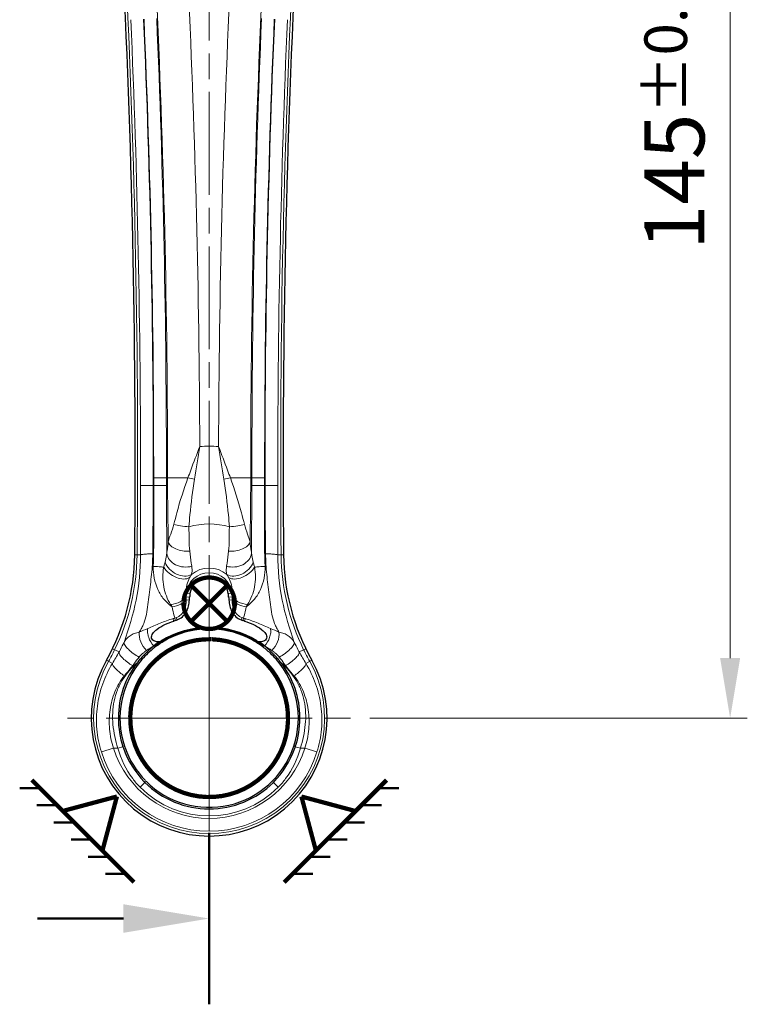
# Model space of a CAD drawing. Units: millimetres. Extents: x 0 to 742, y 0 to 845.
# Drawn here: x 122 to 206, y 149 to 263 of the extents above; entities that cross this region are included whole.
import ezdxf

# ---------------------------------------------------------------- set-up
doc = ezdxf.new("R2010")
doc.units = ezdxf.units.MM
doc.header["$LTSCALE"] = 2
doc.linetypes.add('AM_ISO08W050', pattern=[18, 12, -1.5, 3, -1.5])
doc.linetypes.add('AUSGEZOGEN', pattern=[0])
for name, color, linetype, lineweight in [('AM_10', 7, 'AM_ISO08W050', 50), ('AM_5', 7, 'Continuous', 20), ('AM_7', 7, 'AM_ISO08W050', 18), ('Bauteilkontur dick', 7, 'Continuous', 30), ('Bauteilkontur dünn', 252, 'Continuous', 18), ('Bearb', 1, 'Continuous', 50)]:
    doc.layers.add(name, color=color, linetype=linetype, lineweight=lineweight)
doc.layers.add('NORMAL', color=7, linetype='AUSGEZOGEN')
doc.styles.get("Standard").update_dxf_attribs({"font": 'ISOCP.SHX'})
doc.dimstyles.new('AM_CSN$0', dxfattribs={"dimscale": 2.5, "dimtxt": 3.5, "dimasz": 3.5, "dimexe": 1, "dimexo": 1, "dimgap": 1.5, "dimtad": 1, "dimdsep": 46, "dimtxsty": 'Standard', "dimcen": 0, "dimclrd": 256, "dimclre": 256, "dimclrt": 7, "dimadec": 0, "dimazin": 2, "dimtp": 0.1, "dimtm": 0.1, "dimtfac": 0.71, "dimtdec": 3, "dimtmove": 0, "dimatfit": 3, "dimfxl": 1, "dimlwd": -1, "dimlwe": -1, "dimarcsym": 1})

# ---------------------------------------------------------------- blocks, each defined once
blk = doc.blocks.new('*D14')
at = {"layer": 'AM_5', "linetype": 'ByBlock', "transparency": 16777216}
for p, q in [((189.7472743658204, 326.9498995905212), (206.4280597954206, 326.9498995905212)), ((204.4280597954205, 319.9498995905212), (204.4280597954205, 188.9498995905212)), ((162.4151579814202, 181.9498995905212), (206.4280597954205, 181.9498995905212))]:
    blk.add_line(p, q, dxfattribs=at)
at = {"layer": 'AM_5', "transparency": 16777216}
for points in [[(203.2613931287539, 319.9498995905212), (205.5947264620872, 319.9498995905212), (204.4280597954206, 326.9498995905212)], [(203.2613931287538, 188.9498995905212), (205.5947264620872, 188.9498995905212), (204.4280597954205, 181.9498995905212)]]:
    blk.add_solid(points, dxfattribs=at)
at = {"layer": 'Defpoints', "color": 0, "transparency": 16777216}
for p in [(187.7472743658204, 326.9498995905212), (160.4151579814202, 181.9498995905212), (204.4280597954205, 181.9498995905212)]:
    blk.add_point(p, dxfattribs=at)
at = {"layer": 'AM_5', "color": 7, "transparency": 16777216, "insert": (197.9280597954205, 254.4498995905213), "char_height": 7, "attachment_point": 5, "rotation": 90}
blk.add_mtext('145{}{\\H0.71x;\\C7;%%p0.05}', dxfattribs=at)
blk = doc.blocks.new('AF-V')
at = {"layer": 'Bearb', "color": 5}
for p, q in [((-3.525695472782104, -2.830104037384501), (-4.356175961928272, -3.66058452653067)), ((-2.111481910409083, -2.830104037384459), (-2.941962399555223, -3.660584526530698)), ((-0.6972683480360331, -2.830104037384487), (-1.527748837182145, -3.660584526530656)), ((0.7169452143371302, -2.830104037384487), (-0.1135352748090099, -3.660584526530656)), ((2.131158776710151, -2.830104037384501), (1.300678287563954, -3.660584526530684)), ((3.545372339083229, -2.830104037384515), (2.714891849937061, -3.660584526530712))]:
    blk.add_line(p, q, dxfattribs=at)
at = {"layer": 'Bearb', "color": 5, "const_width": 0.25}
for points in [[(0, 0), (-1.633961327818611, -2.830104037384487)], [(0, 0), (1.633961327818611, -2.830104037384487)], [(-4.183378236839076, -2.830104037384501), (4.240962737139057, -2.830104037384487)]]:
    blk.add_lwpolyline(points, dxfattribs=at)
blk = doc.blocks.new('PK-D')
at = {"layer": 'Bearb', "color": 3, "const_width": 0.25}
blk.add_lwpolyline([(-1.498996870214654, 0.05484872912532524, 217.6472662290126), (-1.497735761302408, 0.0823868273204198)], format="xyb", dxfattribs=at)
for points in [[(-1.06066017177983, 1.06066017177983), (1.060660171779773, -1.06066017177983)], [(-1.06066017177983, -1.06066017177983), (1.060660171779773, 1.06066017177983)]]:
    blk.add_lwpolyline(points, dxfattribs=at)

msp = doc.modelspace()

# ---------------------------------------------------------------- linework, layer by layer
at = {"layer": 'AM_10', "color": 7, "linetype": 'AM_ISO08W050'}
for p, q in [((143.6780587854205, 148.5877699641792), (143.6780587854205, 168.5877699641792)), ((133.6780587854205, 158.5877699641792), (123.6780587854205, 158.5877699641792))]:
    msp.add_line(p, q, dxfattribs=at)
at = {"layer": 'AM_10', "color": 7, "linetype": 'Continuous', "extrusion": (0, 1.22464679914735e-17, -1)}
msp.add_trace([(-133.6780587854205, 156.9211033041792), (-133.6780587854205, 160.2544366241792), (-143.6780587854205, 158.5877699641792)], dxfattribs=at)
at = {"layer": 'AM_7', "ltscale": 0.5}
for p, q in [((143.6780587854205, 326.9498995905212), (143.6780587854205, 192.3301549351215)), ((143.6780587854205, 181.9498995905212), (143.6780587854205, 198.6869987865218)), ((143.6780587854205, 181.9498995905212), (126.9409595894203, 181.9498995905212)), ((143.6780587854205, 181.9498995905212), (143.6780587854205, 165.2128003945215)), ((143.6780587854205, 181.9498995905212), (160.4151579814202, 181.9498995905212))]:
    msp.add_line(p, q, dxfattribs=at)
at = {"layer": 'Bauteilkontur dick'}
for p, q in [((137.9409828704206, 190.8517640503221), (137.7435607858201, 190.8546595379219)), ((149.2271176240201, 190.7463689307212), (149.2171876800203, 190.7526253021213)), ((149.6125563554201, 190.8546595317209), (149.4151346798203, 190.8517640501211))]:
    msp.add_line(p, q, dxfattribs=at)
for centre, radius, start, end in [((-1026.891909726173, 212.3549253448879), 1161.946224578797, 359.4390492370243, 2.848088080504827), ((1314.248027297004, 212.3549253448885), 1161.946224578788, 177.1519119194952, 180.5609507629757), ((109.5000473844202, 201.2482424383213), 25.5, 330.5490998345008, 359.3953553003916), ((177.8560701864203, 201.2482424383213), 25.5, 180.6046446996083, 209.4509001654991), ((143.6780587854205, 196.1998995905212), 2.2525825016, 6.932266906090192, 173.0677330939098), ((147.8634336654204, 195.696182017921), 6.4681566936, 173.113108418107, 176.7432495305919), ((139.4926839054201, 195.696182017921), 6.4681566936, 3.256750469408146, 6.886891581892915), ((130.3579427498203, 196.6985877957211), 11.0660114556, 354.9146574206918, 356.7106684131093), ((156.9981748210203, 196.6985877957211), 11.0660114556, 183.2893315868906, 185.085342579308), ((142.3955957658204, 184.4220827655215), 9.286778182, 106.5471382381969, 107.8811608942977), ((139.0723566554202, 195.5984419831218), 2.3731938904, 286.6083855838979, 291.869779560198), ((148.2837609140201, 195.5984419785216), 2.3731938856, 248.1302204423989, 253.3916144188074), ((144.9605308830201, 184.4221126907212), 9.2867469106, 72.11884021160542, 73.45286286769374), ((143.6780587854205, 181.9498995905212), 10.5, 52.53352038469767, 127.466983708992), ((143.6780587854205, 181.9498995905212), 10.5803847578, 58.40150109760373, 122.0504298353008), ((143.6780587854205, 181.9498995905212), 10.4004119062, 64.59799213569421, 115.4020078643058), ((143.6799878736206, 181.9484227025212), 10.4027555556, 122.1809196390004, 133.3754617901013), ((143.6789263358205, 181.8851869991211), 10.6453510618, 122.6162245829911, 125.788677791496), ((145.5161629962199, 176.9191772651218), 15.8587618832, 118.0307400984911, 118.5330292559986), ((138.5706812426201, 191.7480262513216), 0.9730712074, 238.5801326540953, 244.0133556009935), ((143.6328285422201, 182.0219379289217), 10.315417661, 121.8335337711042, 122.1766957038954), ((143.6832646808202, 181.9391440949219), 10.41236072, 115.4024967236968, 121.8290209029904), ((143.6708383628202, 181.9353601239216), 10.4166430266, 58.64476317670257, 64.5964222883988), ((143.7146746192207, 182.0080416845219), 10.331766191, 57.81992091299765, 58.64262806529497), ((150.7924818894203, 193.5150929179215), 2.9978593422, 238.4033509129981, 241.6565651816977), ((143.6751376250199, 181.9468166147215), 10.4046433322, 53.98197159550405, 57.75057765060765), ((141.8138091704204, 176.8708669355217), 15.9136932744, 61.46735365640154, 61.65530422090133), ((143.6771811376207, 181.8851717379209), 10.6453693476, 54.21132354249688, 57.38377400640452), ((143.7114404416202, 181.9457497435212), 10.6165648618, 127.4903208618028, 139.0091659475015), ((143.6829104360204, 181.9450536327211), 10.4072662842, 133.3770291278977, 138.9008160427021), ((141.5187847700204, 184.8041140943212), 7.014050939800001, 126.5109662736976, 127.4894365838953), ((143.6762311794205, 181.8887606009218), 10.6408761096, 125.7881586061064, 126.508086874501), ((143.6535933378204, 181.9206717549212), 10.4384592312, 46.63663326759523, 53.97071114159542), ((143.6798803388206, 181.8887524973213), 10.6408862238, 53.49189315850316, 54.21183785700368), ((145.8372369538206, 184.8039871889212), 7.014209966, 52.51057306930683, 53.48899128989623), ((143.6445641188202, 181.9455079537217), 10.6168201216, 40.99076178310597, 52.51003140790029), ((143.6731068980203, 181.9449413263217), 10.4074167564, 41.09928229000628, 46.6229944046022), ((143.6780587854205, 181.9498995905212), 13.75, 150.5490998345008, 29.45090016549915), ((143.6316807652202, 181.9671340747216), 10.5410678986, 142.161609099999, 179.813963023898), ((143.6782158378205, 181.9498711403219), 10.4005649044, 138.9038144344862, 198.3942749165963), ((144.2898699462203, 181.4559776187214), 11.3744305598, 139.7303286433969, 142.161977309995), ((143.7186785442204, 181.9405670551212), 10.6253736652, 139.0112959386945, 139.7332230269039), ((143.6778930362202, 181.9498692949217), 10.4005707314, 341.605739147501, 41.0961569009033), ((143.6376938900203, 181.9407826195218), 10.625039864, 40.26678563470153, 40.98872800010088), ((143.0658026668202, 181.4555923509213), 11.375019099, 37.83815809499517, 40.26971019049876), ((143.7244415924201, 181.9671371277216), 10.5410630446, 0.18610901780212, 37.83836966969825), ((143.6937545208207, 181.9586832117218), 10.6031719754, 179.7693869024959, 180.0697767138004), ((143.7220314142201, 181.959299500121), 10.6314496142, 180.0729124693054, 198.3219349389978), ((143.6341827842202, 181.9592838543219), 10.6313529668, 341.6779814029969, 359.9271711876954), ((143.6655266426201, 181.9586791635218), 10.6000083802, 359.9302243422007, 0.2307918648973807), ((143.7927077454201, 181.9873045749216), 10.707347572, 198.3453075440035, 199.3747764164083), ((143.6726882396201, 181.9406417907219), 10.5786455656, 199.3520055209966, 224.4313958426953), ((143.6284779814205, 181.9323888713213), 10.347829805, 198.3893244841009, 199.3825352745942), ((143.6780587854205, 181.9498995905212), 10.4004119062, 199.3828863026029, 224.4566979124025), ((143.6780587854205, 181.9498995905212), 10.4004119062, 224.9999999999996, 340.617113697397), ((143.6835835304205, 181.9405524237216), 10.5784704608, 315.0141904327029, 340.6481762316034), ((143.7281332638204, 181.9322150633213), 10.3473064278, 340.6174653883952, 341.6107156576918), ((143.5634166064206, 181.9873024901215), 10.7073404794, 340.6252238690069, 341.6546916238973), ((143.6791416946203, 181.9474471907213), 10.5880180658, 224.433245943697, 224.986920977911), ((143.6780587854205, 181.9498995905212), 10.5, 224.4707118501975, 224.9984228033028), ((143.6780587854205, 181.9498995905212), 10.5889861042, 224.9886140278, 315.0113912327991)]:
    msp.add_arc(centre, radius, start, end, dxfattribs=at)
for points, knots in [([(139.9563674568203, 193.3960400795211), (140.1785960506199, 193.4849659313211), (140.5955258552199, 193.741826730721), (141.2044980006203, 194.5041646031211), (141.3380510972202, 195.2424432841215), (141.3803958810204, 195.7177022229214)], [0, 0, 0, 0, 0.2504051464, 0.5008415388, 1, 1, 1, 1]), ([(145.9757216898201, 195.7177022229214), (146.0180669448205, 195.2424379961219), (146.1516259678206, 194.504156797321), (146.76059915222, 193.7418209359219), (147.1775247570204, 193.4849646363216), (147.3997501144204, 193.3960400793219)], [0, 0, 0, 0, 0.4991642401, 0.7495983873000001, 1, 1, 1, 1]), ([(137.7435607858201, 190.8546595379219), (137.65225729842, 190.8560476827213), (137.4694788322199, 190.8706560823218), (137.2052943660206, 190.953927687721), (136.9927709328203, 191.1479882159217), (136.9411111494205, 191.433010689522), (137.0287235108203, 191.6978617177217), (137.23332349162, 192.0025625313217), (137.7149065914205, 192.4318701401214), (138.5154257010204, 192.8810915137217), (139.19663127182, 193.1481695995215), (139.5441489134205, 193.2602669595215)], [0, 0, 0, 0, 0.062623735, 0.1251386729, 0.1872666903, 0.2493066974, 0.3117337485, 0.3743314348, 0.4993910585, 0.7495780448, 1, 1, 1, 1]), ([(147.8119679632205, 193.2602671791217), (148.1594929384205, 193.1481674535214), (148.8407107668204, 192.8810827945215), (149.6412459194203, 192.431859393321), (150.1228187170204, 192.002524996921), (150.32741546842, 191.6978139405217), (150.4150417922206, 191.4329390305218), (150.3632524314203, 191.147942361921), (150.15077680062, 190.9539032759219), (149.8866093804204, 190.8706546233213), (149.7038568680205, 190.8560476313212), (149.6125563554201, 190.8546595317209)], [0, 0, 0, 0, 0.2504282865, 0.5006207496, 0.6256809594, 0.6882783236, 0.7507155987999999, 0.8127524603, 0.8748771079000001, 0.9373780437, 1, 1, 1, 1])]:
    msp.add_open_spline(points, degree=3, knots=knots, dxfattribs=at)
at = {"layer": 'Bauteilkontur dünn', "linetype": 'Continuous'}
for p, q in [((137.1584900648206, 209.074708252522), (137.2106084416207, 209.0871746347218)), ((138.6913638802205, 209.9502407759217), (141.2022988182205, 209.9491765625214)), ((148.6647536906205, 209.9502407759217), (146.1538187526205, 209.9491765625214)), ((150.1976275060204, 209.074708252522), (150.1455091292207, 209.0871746347218)), ((135.6614587246202, 200.9722009513214), (134.9986274726205, 200.9791448923213)), ((152.3574900982205, 200.9791448995218), (151.6946588462204, 200.9722009513214)), ((140.9977950694208, 196.5257657993213), (141.4419412496206, 196.4717567091218)), ((146.3583225014206, 196.5257657993213), (145.9141763212203, 196.4717567091218)), ((140.9928342500205, 195.7522314673213), (141.3803872826209, 195.7177029889215)), ((140.9944986552207, 196.087317550521), (141.4057253258204, 196.0636405625216)), ((146.3616189156207, 196.087317550521), (145.9503922450206, 196.0636405625216)), ((146.363283320821, 195.7522314673213), (145.9757302882206, 195.7177029889215)), ((139.8462234438205, 193.6712932573216), (139.9563675396205, 193.3960401107213)), ((147.5098941270205, 193.6712932573216), (147.3997500312205, 193.3960401107213)), ((133.1715461834203, 189.661946614722), (132.4036506492209, 190.037758171921)), ((137.2499082058209, 190.3695286241216), (137.2238652798203, 190.3682158193212)), ((137.3455868448207, 190.4416098279214), (137.5079740420204, 190.4457841389219)), ((150.0105306326207, 190.4416048449218), (149.8481474768203, 190.4457812715216)), ((150.1061999198207, 190.3695290997218), (150.1322522910202, 190.3682158193212)), ((154.1845713874206, 189.661946614722), (154.9524669178206, 190.0377581797218)), ((132.3981768230203, 188.318995335522), (131.7048700780203, 188.7104655563214)), ((135.6110519684205, 188.8082416773211), (135.7637765866205, 188.8501993869211)), ((151.7450650988205, 188.8082429593221), (151.5923396968203, 188.8502008631219)), ((155.6512474928202, 188.7104655563214), (154.9579407478202, 188.318995335522)), ((133.0905904084204, 181.9457703179212), (133.1576711416208, 181.9848738637218)), ((154.2655271624205, 181.9457703179212), (154.1984464292207, 181.9848738637218)), ((132.5282883316206, 178.4498995905212), (131.1078107872206, 178.0040005987219)), ((132.5282893054207, 178.449896703122), (133.0348978004206, 178.4497629775221)), ((133.6295409162201, 178.6172404761217), (133.0348562706201, 178.4498995905212)), ((133.6309621314206, 178.6129510231219), (133.6838793024206, 178.6336419893221)), ((153.7251555042205, 178.6129508705214), (153.6722346472204, 178.6336414133218)), ((153.7265766546204, 178.6172404761217), (154.3212613002204, 178.4498995905212)), ((154.8278282654207, 178.449896703122), (154.3212197704204, 178.4497629775221)), ((156.2483067836208, 178.0040005987219), (154.8278292392204, 178.4498995905212)), ((136.1890270784204, 174.4638437733217), (136.2187853216208, 174.4922967885211)), ((151.1670911798208, 174.4638444609216), (151.1028014698206, 174.5253998721216)), ((136.1905735196203, 174.4622970963217), (135.6222922252207, 173.8939855989217)), ((151.1655440512202, 174.4622970963217), (151.7338253456207, 173.8939855989217)), ((143.6780587854207, 171.5494876843211), (143.6780587854207, 172.1038995905217)), ((143.6780587854207, 170.2636948527213), (143.6780587852206, 168.7748757959214))]:
    msp.add_line(p, q, dxfattribs=at)
for centre, radius, start, end in [((-1026.890180903724, 212.3549253440695), 1162.229011648087, 359.439037706302, 2.848146664955679), ((1314.246298474555, 212.3549253440702), 1162.229011648077, 177.1518533350443, 180.560962293698), ((-1075.993227245712, 210.0435331094944), 1218.577127288957, 0.1679365327897748, 2.702540085464317), ((1363.349344816552, 210.0435331094943), 1218.577127288957, 177.2974599145357, 179.8320634672102), ((-1060.326545589033, 210.4150250399931), 1199.157233083555, 359.9777897786483, 2.71924029280154), ((1347.682663159865, 210.4150250399933), 1199.157233083545, 177.2807597071984, 180.0222102213516), ((-1078.237262189295, 211.2192647355477), 1213.908843161387, 359.898659021342, 2.462431398758996), ((-1078.22342367402, 211.2254937480884), 1215.383823737639, 359.8986059893834, 2.462728934947016), ((-1076.886042457176, 211.1392073843567), 1214.096449484687, 359.9442116976184, 2.469416622942258), ((-1076.870442043368, 211.1329193088717), 1215.562381265717, 359.9442541985468, 2.469809157199943), ((1364.226559614195, 211.132919308872), 1215.562381265702, 177.5301908428, 180.0557458014532), ((1364.242160028018, 211.1392073843564), 1214.096449484688, 177.5305833770577, 180.0557883023816), ((1365.579541244845, 211.2254937480886), 1215.383823737623, 177.5372710650529, 180.1013940106166), ((1365.593379761154, 211.2192647355255), 1213.908843162405, 177.537568601242, 180.1013409786461), ((143.6780587854207, 196.1998995905212), 17.45, 86.38783186280709, 93.61216813719291), ((2005.75113364222, 203.1236039773216), 1870.0909124342, 179.817747297593, 180.0659146246928), ((-1251.771720178579, 214.935695493722), 1388.942582677, 359.4294887467008, 359.758224360298), ((363.3716028190204, 209.7240680705215), 226.161891325, 179.9409752755018, 180.1613504053987), ((363.3577386822205, 209.7178215501215), 224.6664950218, 179.9407270625941, 180.1611159316066), ((146.8115288312204, 239.2389673797213), 29.8220607788, 259.1586630592012, 260.6463922100926), ((140.5445887396206, 239.2389673797213), 29.8220607788, 279.3536077899074, 280.8413369407988), ((-76.00162111137911, 209.7178215501216), 224.6664950218, 359.8388840683934, 0.05927293740582815), ((-76.0154852481794, 209.7240680705216), 226.161891325, 359.8386495946013, 0.05902472449826043), ((1539.12783774942, 214.9356954937217), 1388.942582677, 180.2417756397019, 180.5705112532992), ((-1718.395016071379, 203.1236039773221), 1870.0909124342, 359.9340853752942, 0.1822527023939826), ((143.6780587854207, 196.1998995905212), 8.3884868462, 73.64853390519681, 106.3514660948032), ((109.3482133984205, 201.2842530177211), 25.9368117438, 333.9959312471046, 359.3193499682057), ((178.0079041724205, 201.2842530177211), 25.9368117438, 180.6806500317942, 206.0040687528953), ((143.6780587854207, 196.1998995905212), 2.7, 6.931172875797071, 173.0688271242029), ((143.6780587854207, 196.1998995905212), 3.2455771914, 50.2890576083979, 129.7109423915942), ((145.6864254414206, 196.2711804555217), 4.6955376942, 176.892637404209, 182.2438408596967), ((141.6696921294204, 196.2711804555217), 4.6955376942, 357.7561591403033, 3.107362595790992), ((150.4455024378206, 202.178227231522), 13.247679416, 211.8073726050984, 213.153389410201), ((124.5334178150204, 196.0006100507214), 16.461309088, 359.135450596692, 0.3019163255930361), ((162.8226997558206, 196.0006100507214), 16.461309088, 179.6980836743939, 180.8645494033079), ((136.9106151330204, 202.178227231522), 13.247679416, 326.8466105897992, 328.1926273949015), ((143.6230861932206, 179.8919549939217), 14.2780159828, 106.0486944739089, 106.9170978336931), ((139.2389962338204, 195.1915781009218), 1.637067817, 285.4735013500999, 291.7725945861021), ((148.1171213370205, 195.1915781009218), 1.637067817, 248.227405413898, 254.5264986499001), ((143.7330313776208, 179.8919549939217), 14.2780159828, 73.08290216630694, 73.95130552609112), ((148.7449120078206, 191.7822214075211), 0.9490867595999999, 294.4870637048925, 300.1632389800003), ((148.8265511322204, 191.7208999653219), 1.0036454982, 297.1486196287016, 302.7319366842958), ((109.5000473844204, 201.2482424383213), 25.7845158916, 330.5490998345008, 333.9199259150041), ((106.0058214524204, 204.4117966763213), 30.911723941, 328.6271503842983, 331.4998941467968), ((146.0759475666207, 188.228563632322), 9.6263230184, 171.4763490688991, 172.3527426505934), ((141.2801679314205, 188.2285633431218), 9.6263251114, 7.647257413091308, 8.523696218591716), ((181.3502961192205, 204.4117966767215), 30.911723942, 208.5001058532031, 211.3728496157016), ((177.8560701864205, 201.2482424383213), 25.7845158916, 206.080074084996, 209.4509001654991), ((143.6780587854207, 181.9498995905212), 13.4654841042, 150.5490998345008, 29.45090016549915), ((143.6780587854207, 181.9498995905212), 13.1750239642, 197.4274803122043, 342.5725196877957), ((143.6780588392205, 181.9498995721212), 11.6862047194, 197.4274950831989, 342.5725049168011), ((143.6780587854207, 181.9498995905212), 11.3926759422, 225.0005242908049, 314.9994757091951)]:
    msp.add_arc(centre, radius, start, end, dxfattribs=at)
for points, knots in [([(141.2022988182205, 209.9491765625214), (141.3127994088206, 210.2549086101214), (141.7622044030202, 211.4804449379214), (142.2284577600205, 212.6996981983218), (142.5786656324206, 213.6152329119211)], [0, 0, 0, 0, 0.2490492636, 1, 1, 1, 1]), ([(146.1538187526205, 209.9491765625214), (146.0433181620208, 210.2549086101214), (145.5939131678203, 211.4804449379214), (145.1276598108204, 212.6996981983218), (144.7774519384204, 213.6152329119211)], [0, 0, 0, 0, 0.2490492636, 1, 1, 1, 1]), ([(137.1584968936206, 209.0747098927211), (136.8271898086207, 209.0753565799212), (136.3309888510205, 209.0727204527218), (135.8345664450205, 209.0773996501218), (135.6696821618204, 209.0721843207218)], [0, 0, 0, 0, 0.6675896967, 1, 1, 1, 1]), ([(137.2106082798207, 209.0871753569215), (137.210882673621, 207.5083163911211), (137.2300022158204, 204.3565910023215), (137.2153056050204, 201.2039353673215), (137.1657050752203, 199.6316055377217)], [0, 0, 0, 0, 0.5009116531000001, 1, 1, 1, 1]), ([(137.2098315026203, 209.9570545325212), (137.5345568346204, 209.9567047951211), (138.0283618760202, 209.9536657061215), (138.5223002858208, 209.9548248723211), (138.6913638806207, 209.9502409785216)], [0, 0, 0, 0, 0.6575371083, 1, 1, 1, 1]), ([(137.2106082718203, 209.0871745943211), (137.5353274842207, 209.0880738983212), (138.0291325716205, 209.0869341617215), (138.5230548838206, 209.0899930777221), (138.6921319302203, 209.0860594161211)], [0, 0, 0, 0, 0.6575374941, 1, 1, 1, 1]), ([(138.7302696470204, 201.1509077787221), (138.7325086708204, 201.8108779193215), (138.7286404182203, 204.4559923329214), (138.6976206972206, 207.1009524267217), (138.6921319196206, 209.0860594161211)], [0, 0, 0, 0, 0.2495092072, 1, 1, 1, 1]), ([(139.5736708426209, 204.5438399003222), (139.6773817490205, 204.995095534922), (140.1369179628207, 206.8210633637216), (140.7216508776207, 208.613576054722), (141.2022987968205, 209.9491765625214)], [0, 0, 0, 0, 0.2459635227, 1, 1, 1, 1]), ([(141.3164586248206, 204.2490955907213), (141.3501386208206, 204.7130191845215), (141.5099150694202, 206.5739457221214), (141.7518110474205, 208.4271905781213), (141.9646362412202, 209.813418247121)], [0, 0, 0, 0, 0.2490581244, 1, 1, 1, 1]), ([(146.0396589460204, 204.2490955907213), (146.0059789500208, 204.7130191845215), (145.8462025014203, 206.5739457221214), (145.6043065234205, 208.4271905781213), (145.3914813294202, 209.813418247121)], [0, 0, 0, 0, 0.2490581244, 1, 1, 1, 1]), ([(147.7824467282205, 204.5438399003222), (147.6787358216204, 204.995095534922), (147.2191996080203, 206.8210633637216), (146.6344666932207, 208.613576054722), (146.1538187740205, 209.9491765625214)], [0, 0, 0, 0, 0.2459635227, 1, 1, 1, 1]), ([(148.6258479238206, 201.1509077787221), (148.6236088998205, 201.8108779193215), (148.6274771526203, 204.4559923329214), (148.6584968736204, 207.1009524267217), (148.6639856512204, 209.0860594161211)], [0, 0, 0, 0, 0.2495092072, 1, 1, 1, 1]), ([(150.1455092990207, 209.0871745943211), (149.8207900866207, 209.0880738983212), (149.3269849992209, 209.0869341617215), (148.8330626870209, 209.0899930777221), (148.6639856406207, 209.0860594161211)], [0, 0, 0, 0, 0.6575374941, 1, 1, 1, 1]), ([(150.1462860682207, 209.9570545325212), (149.8215607362206, 209.9567047951211), (149.3277556948203, 209.9536657061215), (148.8338172848205, 209.9548248723211), (148.6647536902203, 209.9502409785216)], [0, 0, 0, 0, 0.6575371083, 1, 1, 1, 1]), ([(150.1455092910207, 209.0871753569215), (150.1452348972205, 207.5083163911211), (150.1261153550201, 204.3565910023215), (150.1408119658206, 201.2039353673215), (150.1904124956206, 199.6316055377217)], [0, 0, 0, 0, 0.5009116531000001, 1, 1, 1, 1]), ([(150.1976206772204, 209.0747098927211), (150.5289277622203, 209.0753565799212), (151.0251287198205, 209.0727204527218), (151.5215511258209, 209.0773996501218), (151.6864354090201, 209.0721843207218)], [0, 0, 0, 0, 0.6675896967, 1, 1, 1, 1]), ([(138.9075612756203, 202.4980895547221), (138.9721316820203, 202.8081024375213), (139.2252477114205, 203.4824814099218), (139.4840191774204, 204.1535061051216), (139.5736708426209, 204.5438399003222)], [0, 0, 0, 0, 0.4415536603, 1, 1, 1, 1]), ([(139.5736710120207, 204.5438399027214), (139.8238836500202, 204.4676173283212), (140.4042523378205, 204.3519780369213), (140.9895209658205, 204.2782818823214), (141.3164585612201, 204.2490958075221)], [0, 0, 0, 0, 0.4434787683, 1, 1, 1, 1]), ([(147.7824465588208, 204.5438399027214), (147.5322339208203, 204.4676173283212), (146.9518652330205, 204.3519780369213), (146.3665966050205, 204.2782818823214), (146.0396590096204, 204.2490958075221)], [0, 0, 0, 0, 0.4434787683, 1, 1, 1, 1]), ([(148.4485562950206, 202.4980895547221), (148.3839858888202, 202.8081024375213), (148.1308698594205, 203.4824814099218), (147.8720983934206, 204.1535061051216), (147.7824467282205, 204.5438399003222)], [0, 0, 0, 0, 0.4415536603, 1, 1, 1, 1]), ([(141.4144047724201, 201.4152200665219), (141.3621443684203, 201.8634523865219), (141.3286490500202, 202.8102088073217), (141.3309431516207, 203.7551844309216), (141.3164586248206, 204.2490955907213)], [0, 0, 0, 0, 0.477334861, 1, 1, 1, 1]), ([(145.9417127984204, 201.4152200665219), (145.9939732024202, 201.8634523865219), (146.0274685208203, 202.8102088073217), (146.0251744192208, 203.7551844309216), (146.0396589460204, 204.2490955907213)], [0, 0, 0, 0, 0.477334861, 1, 1, 1, 1]), ([(138.7302696470204, 201.1509077787221), (138.7490051032207, 201.2496601835217), (138.8255201004206, 201.696257521721), (138.8764596700205, 202.1469353669215), (138.9075626794208, 202.4980832871213)], [0, 0, 0, 0, 0.2218671509, 1, 1, 1, 1]), ([(138.9075642338205, 202.4980955415219), (138.9514863656202, 202.3249343511213), (139.2104552086209, 201.9741954703211), (139.8091385008208, 201.6324945983213), (140.5733369534207, 201.4223233479213), (141.1325263068204, 201.3955338983212), (141.4144154980202, 201.4151953375219)], [0, 0, 0, 0, 0.1852977355, 0.4250022348, 0.7069025211, 1, 1, 1, 1]), ([(148.4485533368204, 202.4980955415219), (148.4046312052203, 202.3249343511213), (148.1456623622205, 201.9741954703211), (147.5469790700206, 201.6324945983213), (146.7827806174207, 201.4223233479213), (146.2235912640206, 201.3955338983212), (145.9417020728204, 201.4151953375219)], [0, 0, 0, 0, 0.1852977355, 0.4250022348, 0.7069025211, 1, 1, 1, 1]), ([(148.6258479238206, 201.1509077787221), (148.6071124676207, 201.2496601835217), (148.5305974704204, 201.696257521721), (148.4796579008205, 202.1469353669215), (148.4485548914206, 202.4980832871213)], [0, 0, 0, 0, 0.2218671509, 1, 1, 1, 1]), ([(133.7545617820203, 190.7846451649218), (134.3175481430205, 192.3988188911214), (135.3472761070204, 195.7268570043213), (135.6658018522205, 199.2125087175216), (135.6614585858204, 200.9722009529212)], [0, 0, 0, 0, 0.4927703848, 1, 1, 1, 1]), ([(135.5364048170206, 191.9766875255216), (135.6372940152203, 192.1351945141212), (135.8210546218204, 192.4616980585213), (136.1389659008207, 193.1390023583215), (136.3873568296201, 194.0535942323211), (136.5330831978206, 195.1893574599214), (136.6778562902207, 196.3474767403211), (136.8277929214207, 197.5217377569213), (137.0161361220205, 199.1053353603218), (137.0936942396204, 200.3045821575222), (137.1020077532205, 201.1058063435219)], [0, 0, 0, 0, 0.0603403633, 0.1201581328, 0.2399220814, 0.3625225136, 0.4878137929, 0.6147651314, 0.7426767942, 1, 1, 1, 1]), ([(137.1020077640203, 201.1058063099215), (136.9297081024204, 201.104955832722), (136.6082779732203, 201.0978975537216), (136.2270232138205, 201.0754160297217), (135.9714418018204, 201.0479901999213), (135.8300336528207, 201.026867507522), (135.7306808576207, 201.0037523323215), (135.6773364654207, 200.9850211193213), (135.6614587472202, 200.9721497473217)], [0, 0, 0, 0, 0.3556949475, 0.6636851617, 0.7877548329999999, 0.8866864389, 0.9578052159, 1, 1, 1, 1]), ([(138.5439725296203, 200.1354282349218), (138.6153150954203, 200.3828720831214), (138.6894615924205, 200.721225055521), (138.7235710934203, 201.0641411011218), (138.7302694444204, 201.1508546235216)], [0, 0, 0, 0, 0.7475381998, 1, 1, 1, 1]), ([(138.7302775322203, 201.1509551409215), (138.7661236876208, 200.8828918013212), (139.0263079856202, 200.3348666043219), (139.7596310138204, 199.7762770853212), (140.6849998802206, 199.5115555313212), (141.3416494644205, 199.568512906121), (141.6436742996204, 199.6624966511215)], [0, 0, 0, 0, 0.222886855, 0.4728727968, 0.7393179459, 1, 1, 1, 1]), ([(141.6436706104203, 199.6625029301219), (141.6259858872206, 199.7860872081217), (141.5428267154205, 200.3694133021215), (141.4681913468205, 200.9539635597218), (141.4144047724201, 201.4152200665219)], [0, 0, 0, 0, 0.2118769091, 1, 1, 1, 1]), ([(148.6258400386207, 201.1509551409215), (148.5899938832206, 200.8828918013212), (148.3298095852203, 200.3348666043219), (147.5964865570206, 199.7762770853212), (146.6711176906203, 199.5115555313212), (146.014468106421, 199.568512906121), (145.7124432712205, 199.6624966511215)], [0, 0, 0, 0, 0.222886855, 0.4728727968, 0.7393179459, 1, 1, 1, 1]), ([(145.7124469604203, 199.6625029301219), (145.7301316836208, 199.7860872081217), (145.8132908554205, 200.3694133021215), (145.8879262240205, 200.9539635597218), (145.9417127984204, 201.4152200665219)], [0, 0, 0, 0, 0.2118769091, 1, 1, 1, 1]), ([(148.8121450412207, 200.1354282349218), (148.7408024754207, 200.3828720831214), (148.6666559784205, 200.721225055521), (148.6325464774206, 201.0641411011218), (148.6258481264206, 201.1508546235216)], [0, 0, 0, 0, 0.7475381998, 1, 1, 1, 1]), ([(151.8197127538203, 191.9766875255216), (151.7188235556202, 192.1351945141212), (151.5350629490201, 192.4616980585213), (151.2171516700207, 193.1390023583215), (150.9687607412204, 194.0535942323211), (150.8230343730204, 195.1893574599214), (150.6782612806207, 196.3474767403211), (150.5283246494207, 197.5217377569213), (150.3399814488205, 199.1053353603218), (150.2624233312206, 200.3045821575222), (150.2541098176205, 201.1058063435219)], [0, 0, 0, 0, 0.0603403633, 0.1201581328, 0.2399220814, 0.3625225136, 0.4878137929, 0.6147651314, 0.7426767942, 1, 1, 1, 1]), ([(150.2541098066206, 201.1058063099215), (150.4264094684202, 201.104955832722), (150.7478395976207, 201.0978975537216), (151.1290943570209, 201.0754160297217), (151.3846757690205, 201.0479901999213), (151.5260839180203, 201.026867507522), (151.6254367130202, 201.0037523323215), (151.6787811054207, 200.9850211193213), (151.6946588236203, 200.9721497473217)], [0, 0, 0, 0, 0.3556949475, 0.6636851617, 0.7877548329999999, 0.8866864389, 0.9578052159, 1, 1, 1, 1]), ([(153.6015557888206, 190.7846451649218), (153.0385694278204, 192.3988188911214), (152.0088414636209, 195.7268570043213), (151.6903157186205, 199.2125087175216), (151.6946589850202, 200.9722009529212)], [0, 0, 0, 0, 0.4927703848, 1, 1, 1, 1]), ([(138.3776759772206, 199.5454740773209), (138.3912474206206, 199.5959293605217), (138.4451101714205, 199.7930218655217), (138.5018282494204, 199.9893164843213), (138.5439725296203, 200.1354282349218)], [0, 0, 0, 0, 0.2557233946, 1, 1, 1, 1]), ([(138.5439536024203, 200.1354271277221), (138.6514102030203, 199.8349898247213), (139.0213874744202, 199.2686958775218), (139.8252216464205, 198.6889216537218), (140.7451512902205, 198.4370266919211), (141.3631681892209, 198.5587792075219), (141.6043711882205, 198.6967189631221)], [0, 0, 0, 0, 0.2552870946, 0.5236865955, 0.7776889824, 1, 1, 1, 1]), ([(148.8121639684202, 200.1354271277221), (148.7047073678202, 199.8349898247213), (148.3347300964203, 199.2686958775218), (147.5308959244205, 198.6889216537218), (146.6109662806205, 198.4370266919211), (145.9929493816205, 198.5587792075219), (145.7517463826205, 198.6967189631221)], [0, 0, 0, 0, 0.2552870946, 0.5236865955, 0.7776889824, 1, 1, 1, 1]), ([(148.9784415936208, 199.5454740773209), (148.9648701502203, 199.5959293605217), (148.9110073994204, 199.7930218655217), (148.8542893214205, 199.9893164843213), (148.8121450412207, 200.1354282349218)], [0, 0, 0, 0, 0.2557233946, 1, 1, 1, 1]), ([(139.3544234110202, 194.9333000983213), (138.9966067922203, 195.1769036337216), (138.3410279462203, 195.7846300025219), (137.3985489236209, 197.3240464697217), (137.1369750126203, 198.7207252021215), (137.1657050752203, 199.6316055377217)], [0, 0, 0, 0, 0.2417826706, 0.4909667978, 1, 1, 1, 1]), ([(137.1657050776205, 199.6316055303221), (137.3882434364207, 199.6299654337215), (137.7933602502205, 199.615144051121), (138.1975048804204, 199.5759812335216), (138.3776755072206, 199.5454741477213)], [0, 0, 0, 0, 0.5491133172, 1, 1, 1, 1]), ([(139.1872948776206, 195.1958370649215), (138.7986745860205, 195.8228676657216), (138.2424743270205, 197.2567028891215), (138.2403778366204, 198.7956491329212), (138.3776755072206, 199.5454741477213)], [0, 0, 0, 0, 0.491800935, 1, 1, 1, 1]), ([(138.3776758974207, 199.5454728633219), (138.5447290862205, 199.2812585723211), (138.9917401262207, 198.8054604341212), (139.8057926016206, 198.3233560275219), (140.6479271596206, 198.1076534875217), (141.2040411564205, 198.2049966157217), (141.4033492346205, 198.3297290233211)], [0, 0, 0, 0, 0.2672191348, 0.5467920896, 0.7990091814, 1, 1, 1, 1]), ([(141.4033485056204, 198.3297297057213), (141.4212736674206, 198.3632863025221), (141.4876928110205, 198.4859241097217), (141.5559503796201, 198.6075523289217), (141.6044148094204, 198.6966454611218)], [0, 0, 0, 0, 0.2727843989, 1, 1, 1, 1]), ([(141.6044194606204, 198.6966493241214), (141.6283297114203, 198.7635524625218), (141.7090078750205, 199.0797351735216), (141.6794594472206, 199.4117777403214), (141.6436706104203, 199.6625029301219)], [0, 0, 0, 0, 0.2190697508, 1, 1, 1, 1]), ([(145.7516981102206, 198.6966493241214), (145.7277878594202, 198.7635524625218), (145.647109695821, 199.0797351735216), (145.6766581236204, 199.4117777403214), (145.7124469604203, 199.6625029301219)], [0, 0, 0, 0, 0.2190697508, 1, 1, 1, 1]), ([(145.9527690652201, 198.3297297057213), (145.9348439034204, 198.3632863025221), (145.8684247598205, 198.4859241097217), (145.8001671912205, 198.6075523289217), (145.7517027614206, 198.6966454611218)], [0, 0, 0, 0, 0.2727843989, 1, 1, 1, 1]), ([(148.9784416734208, 199.5454728633219), (148.8113884846205, 199.2812585723211), (148.3643774446207, 198.8054604341212), (147.5503249692208, 198.3233560275219), (146.7081904112204, 198.1076534875217), (146.1520764144204, 198.2049966157217), (145.9527683362205, 198.3297290233211)], [0, 0, 0, 0, 0.2672191348, 0.5467920896, 0.7990091814, 1, 1, 1, 1]), ([(148.0016941596202, 194.9333000983213), (148.3595107786207, 195.1769036337216), (149.0150896246203, 195.7846300025219), (149.9575686472206, 197.3240464697217), (150.2191425580202, 198.7207252021215), (150.1904124956206, 199.6316055377217)], [0, 0, 0, 0, 0.2417826706, 0.4909667978, 1, 1, 1, 1]), ([(148.1688226932208, 195.1958370649215), (148.5574429848209, 195.8228676657216), (149.1136432438204, 197.2567028891215), (149.1157397342206, 198.7956491329212), (148.9784420636204, 199.5454741477213)], [0, 0, 0, 0, 0.491800935, 1, 1, 1, 1]), ([(150.1904124930204, 199.6316055303221), (149.9678741344203, 199.6299654337215), (149.5627573206204, 199.615144051121), (149.1586126904206, 199.5759812335216), (148.9784420636204, 199.5454741477213)], [0, 0, 0, 0, 0.5491133172, 1, 1, 1, 1]), ([(140.9977904020204, 196.5257274081221), (140.9704179714206, 196.8460055925214), (141.0290663428202, 197.4791446509214), (141.2613952414206, 198.0639935141214), (141.4033485056204, 198.3297297057213)], [0, 0, 0, 0, 0.5161958943, 1, 1, 1, 1]), ([(145.9527690652201, 198.3297297057213), (146.0947223294204, 198.0639935141214), (146.3270512280203, 197.4791446509214), (146.3856995994208, 196.8460055925214), (146.3583271688206, 196.5257274081221)], [0, 0, 0, 0, 0.4838041057, 1, 1, 1, 1]), ([(139.1872948194202, 195.1958374633221), (139.5760165982208, 195.2454959673212), (140.1275259046204, 195.3902710105219), (140.7201159600206, 195.748847150521), (140.9288935626207, 195.9713639855215), (140.9944880470209, 196.0873388803218)], [0, 0, 0, 0, 0.5685860061, 0.8066804716, 1, 1, 1, 1]), ([(139.3544212426207, 194.9332951663216), (139.7004654132204, 194.9892898351216), (140.3000978814205, 195.160764712921), (140.8418826216205, 195.5275925101212), (140.9928529420206, 195.7522309375215)], [0, 0, 0, 0, 0.5643025793, 1, 1, 1, 1]), ([(140.9928343018207, 195.7522337419211), (140.9835404456205, 195.3340341869214), (140.9371785346204, 194.6687048119209), (140.4110630714206, 193.9808266615216), (140.0433020596204, 193.7500448727212), (139.8462234606202, 193.6712932153212)], [0, 0, 0, 0, 0.4964260624, 0.7481327811, 1, 1, 1, 1]), ([(148.1688227512202, 195.1958374633221), (147.7801009726206, 195.2454959673212), (147.2285916662202, 195.3902710105219), (146.6360016108208, 195.748847150521), (146.4272240082207, 195.9713639855215), (146.3616295238205, 196.0873388803218)], [0, 0, 0, 0, 0.5685860061, 0.8066804716, 1, 1, 1, 1]), ([(148.0016963282203, 194.9332951663216), (147.6556521576206, 194.9892898351216), (147.0560196894205, 195.160764712921), (146.5142349492205, 195.5275925101212), (146.3632646286203, 195.7522309375215)], [0, 0, 0, 0, 0.5643025793, 1, 1, 1, 1]), ([(146.3632832688206, 195.7522337419211), (146.3725771252205, 195.3340341869214), (146.4189390362205, 194.6687048119209), (146.9450544992203, 193.9808266615216), (147.3128155112206, 193.7500448727212), (147.5098941102203, 193.6712932153212)], [0, 0, 0, 0, 0.4964260624, 0.7481327811, 1, 1, 1, 1]), ([(139.6758685330203, 193.6135151511214), (139.6476275666207, 193.6974929871219), (139.5179187328201, 194.1316580303217), (139.4194234660206, 194.5747692385219), (139.3544234110202, 194.9333000983213)], [0, 0, 0, 0, 0.1955943272, 1, 1, 1, 1]), ([(147.6802490378202, 193.6135151511214), (147.7084900042207, 193.6974929871219), (147.8381988380204, 194.1316580303217), (147.9366941048208, 194.5747692385219), (148.0016941596202, 194.9333000983213)], [0, 0, 0, 0, 0.1955943272, 1, 1, 1, 1]), ([(139.4683590658203, 193.5521154213209), (138.9612905806205, 193.3982238657215), (138.2136494746203, 193.125337370521), (137.2496799836206, 192.6984528629216), (136.7702653238205, 192.4845867413212), (136.5269792104207, 192.3915212133213)], [0, 0, 0, 0, 0.50252441, 0.7529808865000001, 1, 1, 1, 1]), ([(139.5441750158204, 193.2602760687212), (139.5366555262206, 193.2882199699213), (139.5107228672202, 193.3853258375218), (139.4854331042204, 193.4826099743211), (139.4683590658203, 193.5521154213209)], [0, 0, 0, 0, 0.2879116459, 1, 1, 1, 1]), ([(139.6759010076205, 193.6135244173217), (139.6809710494206, 193.5932188267213), (139.7053757396204, 193.4966526121214), (139.7305857864205, 193.4002917879213), (139.7506903560204, 193.3242310197218)], [0, 0, 0, 0, 0.21012626, 1, 1, 1, 1]), ([(147.6802165632205, 193.6135244173217), (147.6751465214209, 193.5932188267213), (147.6507418312201, 193.4966526121214), (147.6255317844204, 193.4002917879213), (147.6054272148206, 193.3242310197218)], [0, 0, 0, 0, 0.21012626, 1, 1, 1, 1]), ([(147.8877585050202, 193.5521154213209), (147.8827178058207, 193.5315956093216), (147.8582942016208, 193.4340971561212), (147.8325693920203, 193.336929448921), (147.8119425550206, 193.2602760687212)], [0, 0, 0, 0, 0.2102265034, 1, 1, 1, 1]), ([(147.8877585050202, 193.5521154213209), (148.3948269902201, 193.3982238657215), (149.1424680962207, 193.125337370521), (150.1064375872204, 192.6984528629216), (150.5858522468204, 192.4845867413212), (150.8291383604208, 192.3915212133213)], [0, 0, 0, 0, 0.50252441, 0.7529808865000001, 1, 1, 1, 1]), ([(135.5364450504205, 191.976753648122), (135.3415563422202, 191.9390144781216), (134.9620828442205, 191.8532355731211), (134.4597813528205, 191.5832105363213), (134.0465114960205, 191.2284389579215), (133.8397806576206, 190.9374144149212), (133.7545676238203, 190.784663374722)], [0, 0, 0, 0, 0.268619251, 0.5222863266, 0.7633121855, 1, 1, 1, 1]), ([(135.5366212696206, 191.9767876697213), (135.4805941268203, 191.603708429521), (135.6327165272203, 190.7981435139216), (136.0744226578206, 190.124593128922), (136.3724533932207, 189.8523841951217)], [0, 0, 0, 0, 0.4831150391, 1, 1, 1, 1]), ([(136.5270319512204, 192.3915359833215), (136.4907832154206, 192.2344069767212), (136.4838320002207, 191.8776296797212), (136.6535712782204, 191.1607831795216), (136.9537817170205, 190.6431871253214), (137.2238505666207, 190.3682071505216)], [0, 0, 0, 0, 0.2194906765, 0.4753879653, 1, 1, 1, 1]), ([(150.8290856196206, 192.3915359833215), (150.8653343554204, 192.2344069767212), (150.8722855706208, 191.8776296797212), (150.70254629242, 191.1607831795216), (150.4023358538204, 190.6431871253214), (150.1322670042207, 190.3682071505216)], [0, 0, 0, 0, 0.2194906765, 0.4753879653, 1, 1, 1, 1]), ([(151.8194963010208, 191.9767876697213), (151.8755234440202, 191.603708429521), (151.7234010436207, 190.7981435139216), (151.2816949130204, 190.124593128922), (150.9836641776208, 189.8523841951217)], [0, 0, 0, 0, 0.4831150391, 1, 1, 1, 1]), ([(151.8196725204205, 191.976753648122), (152.0145612286203, 191.9390144781216), (152.3940347266205, 191.8532355731211), (152.8963362180205, 191.5832105363213), (153.3096060748205, 191.2284389579215), (153.5163369132204, 190.9374144149212), (153.6015499470207, 190.784663374722)], [0, 0, 0, 0, 0.268619251, 0.5222863266, 0.7633121855, 1, 1, 1, 1]), ([(133.1715463498206, 189.6619465333213), (133.2222862874203, 189.7553299771214), (133.4226006092206, 190.1264042699211), (133.6167850278205, 190.5009030877216), (133.7545617820203, 190.7846451649218)], [0, 0, 0, 0, 0.2520218164, 1, 1, 1, 1]), ([(135.5004757660206, 189.0663397781216), (135.2685044258203, 189.1915486939213), (134.8325620600206, 189.4675198699213), (134.2826370366208, 189.9216485373215), (133.9305861832206, 190.3147761647222), (133.7780252020209, 190.6032073277217), (133.7505898532206, 190.7307701727211), (133.7545746404205, 190.7846715013209)], [0, 0, 0, 0, 0.3141572123, 0.6123842073, 0.8493512489, 0.9355867501, 1, 1, 1, 1]), ([(153.6015429304205, 190.7846715013209), (153.6055277176208, 190.7307701727211), (153.5780923688205, 190.6032073277217), (153.4255313876208, 190.3147761647222), (153.0734805342206, 189.9216485373215), (152.5235555108209, 189.4675198699213), (152.0876131450202, 189.1915486939213), (151.8556418048208, 189.0663397781216)], [0, 0, 0, 0, 0.0644132499, 0.1506487511, 0.3876157927, 0.6858427877, 1, 1, 1, 1]), ([(154.1845712210204, 189.6619465333213), (154.1338312834202, 189.7553299771214), (153.9335169616204, 190.1264042699211), (153.7393325430201, 190.5009030877216), (153.6015557888206, 190.7846451649218)], [0, 0, 0, 0, 0.2520218164, 1, 1, 1, 1]), ([(133.1715267234201, 189.6619106547212), (133.1668632756207, 189.6144548653217), (133.1906635338207, 189.5002847905214), (133.3278969886203, 189.2393221571217), (133.6479901528207, 188.877616013521), (134.1499909148204, 188.4521118389209), (134.5488982986205, 188.1884517749211), (134.7619033510207, 188.0665397393211)], [0, 0, 0, 0, 0.0618890585, 0.1462256161, 0.3816858283, 0.6814647259000001, 1, 1, 1, 1]), ([(136.3724404944203, 189.8523743671219), (136.2922620886209, 189.7956352575218), (136.1874455450204, 189.689498134722), (136.0248688162208, 189.5770707021218), (135.7951136380204, 189.3938413095209), (135.6212778376205, 189.219014557121), (135.5004774510205, 189.0663418639213)], [0, 0, 0, 0, 0.2505036787, 0.3772479163, 0.5034912641, 1, 1, 1, 1]), ([(150.9836770764207, 189.8523743671219), (151.0638554820205, 189.7956352575218), (151.1686720258206, 189.689498134722), (151.3312487546207, 189.5770707021218), (151.5610039328205, 189.3938413095209), (151.7348397332205, 189.219014557121), (151.8556401198209, 189.0663418639213)], [0, 0, 0, 0, 0.2505036787, 0.3772479163, 0.5034912641, 1, 1, 1, 1]), ([(154.1845908474204, 189.6619106547212), (154.1892542952203, 189.6144548653217), (154.1654540370207, 189.5002847905214), (154.0282205822202, 189.2393221571217), (153.7081274180207, 188.877616013521), (153.2061266560206, 188.4521118389209), (152.8072192722204, 188.1884517749211), (152.5942142198207, 188.0665397393211)], [0, 0, 0, 0, 0.0618890585, 0.1462256161, 0.3816858283, 0.6814647259000001, 1, 1, 1, 1]), ([(131.1078106824204, 178.0040005657218), (130.8365284102204, 178.8682109605213), (130.4827347172202, 180.6539392385209), (130.5438732676205, 183.3610074451215), (131.1773342126205, 185.964768302322), (131.9447802582206, 187.5663689867213), (132.3981768234205, 188.3189953353219)], [0, 0, 0, 0, 0.2540211314, 0.505787594, 0.753591523, 1, 1, 1, 1]), ([(133.0348965532205, 178.4497629779214), (132.7540809994205, 179.3414620225219), (132.3502089022202, 181.1628109153214), (132.4238696804202, 183.5012495589215), (132.9424129204206, 185.2470949515216), (133.7512442954205, 186.8383105107212), (134.6514151446206, 187.8444718729213), (135.3069350192206, 188.4334091415219)], [0, 0, 0, 0, 0.2576958617, 0.5104418227, 0.6345093027, 0.757092329, 1, 1, 1, 1]), ([(133.7944736538204, 186.8819059513214), (133.6093103848204, 187.0033057841217), (133.2630182206206, 187.256829183322), (132.8253879252204, 187.6483684565217), (132.5437351270209, 187.9672186077212), (132.4198266506207, 188.1872680905215), (132.3950694620205, 188.2809645459217), (132.3981768550204, 188.3189953879216)], [0, 0, 0, 0, 0.3252461605, 0.6287357702, 0.8629650184000001, 0.9439479538, 1, 1, 1, 1]), ([(134.7619033510207, 188.0665397393211), (134.8264660930206, 188.1487417143214), (135.0749914930204, 188.4803471339217), (135.3082906490206, 188.8233313789212), (135.5004774510205, 189.0663418639213)], [0, 0, 0, 0, 0.2522645359, 1, 1, 1, 1]), ([(152.5942142198207, 188.0665397393211), (152.5296514778204, 188.1487417143214), (152.2811260778205, 188.4803471339217), (152.0478269216208, 188.8233313789212), (151.8556401198209, 189.0663418639213)], [0, 0, 0, 0, 0.2522645359, 1, 1, 1, 1]), ([(154.3212210176205, 178.4497629779214), (154.6020364532203, 179.3414616475218), (155.0059084316206, 181.1628097621212), (154.9322481316206, 183.5012474211214), (154.4137056648203, 185.2470922671216), (153.6048753380203, 186.8383075313211), (152.7047052688206, 187.8444688539209), (152.0491859012207, 188.4334061323214)], [0, 0, 0, 0, 0.2576958593, 0.5104418223, 0.6345093039999999, 0.7570923313, 1, 1, 1, 1]), ([(154.9579407158205, 188.3189953879216), (154.9610481088205, 188.2809645459217), (154.9362909202207, 188.1872680905215), (154.8123824438205, 187.9672186077212), (154.5307296454205, 187.6483684565217), (154.0930993502204, 187.256829183322), (153.7468071860205, 187.0033057841217), (153.5616439170205, 186.8819059513214)], [0, 0, 0, 0, 0.0560520462, 0.1370349816, 0.3712642298, 0.6747538395, 1, 1, 1, 1]), ([(156.2483068884205, 178.0040005657218), (156.5195891606206, 178.8682109605213), (156.8733828536203, 180.6539392385209), (156.8122443032205, 183.3610074451215), (156.1787833582205, 185.964768302322), (155.4113373126208, 187.5663689867213), (154.9579407474205, 188.3189953353219)], [0, 0, 0, 0, 0.2540211314, 0.505787594, 0.753591523, 1, 1, 1, 1]), ([(134.7619033510207, 188.0665397393211), (134.6838396700202, 187.9671891207215), (134.3665598868204, 187.5680922753215), (134.0414386052205, 187.1752847141213), (133.7944736538204, 186.8819059513214)], [0, 0, 0, 0, 0.2478249247, 1, 1, 1, 1]), ([(152.5942142198207, 188.0665397393211), (152.6722779008207, 187.9671891207215), (152.9895576838205, 187.5680922753215), (153.3146789656205, 187.1752847141213), (153.5616439170205, 186.8819059513214)], [0, 0, 0, 0, 0.2478249247, 1, 1, 1, 1]), ([(132.5282892328203, 178.449896703122), (132.2873865282206, 179.166169385521), (131.9718580800206, 180.6525963927213), (132.0402595976209, 182.9059469347219), (132.5996180944205, 185.0488383623212), (133.3320839184205, 186.3326101469218), (133.7944736538204, 186.8819059513214)], [0, 0, 0, 0, 0.255932031, 0.5089504931000001, 0.756833946, 1, 1, 1, 1]), ([(154.8278283380203, 178.449896703122), (155.0687310426208, 179.166169385521), (155.3842594908208, 180.6525963927213), (155.3158579732205, 182.9059469347219), (154.7564994764205, 185.0488383623212), (154.0240336524205, 186.3326101469218), (153.5616439170205, 186.8819059513214)], [0, 0, 0, 0, 0.255932031, 0.5089504931000001, 0.756833946, 1, 1, 1, 1]), ([(135.6222922252207, 173.8939855989217), (135.3105367386204, 174.2056723639214), (134.1680984048205, 175.5468264227218), (133.3915142810208, 177.1824670063213), (133.0348978004206, 178.4497629775221)], [0, 0, 0, 0, 0.2508542284, 1, 1, 1, 1]), ([(151.7338253456207, 173.8939855989217), (152.0455808320205, 174.2056723639214), (153.1880191660205, 175.5468264227218), (153.9646032896205, 177.1824670063213), (154.3212197704204, 178.4497629775221)], [0, 0, 0, 0, 0.2508542284, 1, 1, 1, 1])]:
    msp.add_open_spline(points, degree=3, knots=knots, dxfattribs=at)
for points in [[(141.9646362412202, 209.813418247121), (142.1594350504208, 211.0822457117217), (142.3684967594206, 212.3488607053212), (142.5786659608209, 213.6152329327213)], [(145.3914813294202, 209.813418247121), (145.1966825204206, 211.0822457117217), (144.9876208114208, 212.3488607053212), (144.7774516100205, 213.6152329327213)], [(138.8305973982203, 209.9501819557215), (138.8295436788205, 207.4660168103217), (138.8728833814209, 204.9820065803221), (138.9075626794208, 202.4980832871213)], [(148.5255201726206, 209.9501819557215), (148.5265738920205, 207.4660168103217), (148.4832341892204, 204.9820065803221), (148.4485548914206, 202.4980832871213)], [(136.5269792104207, 192.3915212133213), (136.1924219660202, 192.2641688283218), (135.8685058652206, 192.1103141453211), (135.5364048170206, 191.9766875255216)], [(150.8291383604208, 192.3915212133213), (151.1636956048203, 192.2641688283218), (151.4876117056203, 192.1103141453211), (151.8197127538203, 191.9766875255216)], [(137.4513489292206, 190.6034074635215), (137.3720620726206, 190.5285047269215), (137.2956579220206, 190.4503142187211), (137.2238569616204, 190.3682078995214)], [(137.7435457898207, 190.8546597493212), (137.6427436044203, 190.7750377317213), (137.5447253980203, 190.6916207353213), (137.4513489292206, 190.6034074635215)], [(149.6125717810207, 190.8546597493212), (149.7133739664207, 190.7750377317213), (149.8113921728207, 190.6916207353213), (149.9047686416204, 190.6034074635215)], [(149.9047686416204, 190.6034074635215), (149.9840554982209, 190.5285047269215), (150.0604596488208, 190.4503142187211), (150.1322606092206, 190.3682078995214)], [(137.2238652798203, 190.3682158193212), (136.9415929282206, 190.1937587423215), (136.6433033926203, 190.0440674613217), (136.3724404944203, 189.8523743671219)], [(150.1322522910202, 190.3682158193212), (150.4145246426203, 190.1937587423215), (150.7128141780202, 190.0440674613217), (150.9836770764207, 189.8523743671219)], [(136.2187853216208, 174.4922967885211), (136.2304451188209, 174.5031745201211), (136.2421361500208, 174.5140287273214), (136.2534127112201, 174.5253032599219)]]:
    msp.add_open_spline(points, degree=3, dxfattribs=at)
at = {"layer": 'Bearb', "const_width": 0.5}
msp.add_lwpolyline([(143.957815018985, 191.1456451529964, 749.1895654607492), (144.0069077987856, 191.1440204471561)], format="xyb", dxfattribs=at)

# ---------------------------------------------------------------- block references
at = {"layer": 'NORMAL', "xscale": 2, "yscale": 2, "zscale": 2}
msp.add_blockref('PK-D', (143.67805878542, 195.3434501248404), dxfattribs=at)
at = {"layer": 'NORMAL', "yscale": 2, "zscale": 2}
for p, xscale, rotation in [((132.9242066432494, 172.8141573303376), 2, 315), ((154.4386410123333, 172.8090674972989), -2, 44.97289020560792)]:
    msp.add_blockref('AF-V', p, dxfattribs=dict(at, xscale=xscale, rotation=rotation))

# ---------------------------------------------------------------- dimensions: what is measured, and where the dimension line sits
at = {"layer": 'AM_5'}
dim = msp.add_linear_dim(base=(204.4280597954205, 181.9498995905212), p1=(187.7472743658204, 326.9498995905212), p2=(160.4151579814202, 181.9498995905212), angle=90, text='<>{}{\\H0.71x;\\C7;%%p0.05}', dimstyle='AM_CSN$0', override={"dimscale": 2, "dimtp": 0.05, "dimtm": 0.05, "dimtdec": 3, "dimtzin": 8}, dxfattribs=at)
dim.commit()
dim.dimension.update_dxf_attribs({"geometry": '*D14', "text_midpoint": (197.9280597954205, 254.4498995905213)})

doc.saveas('drawing.dxf')
